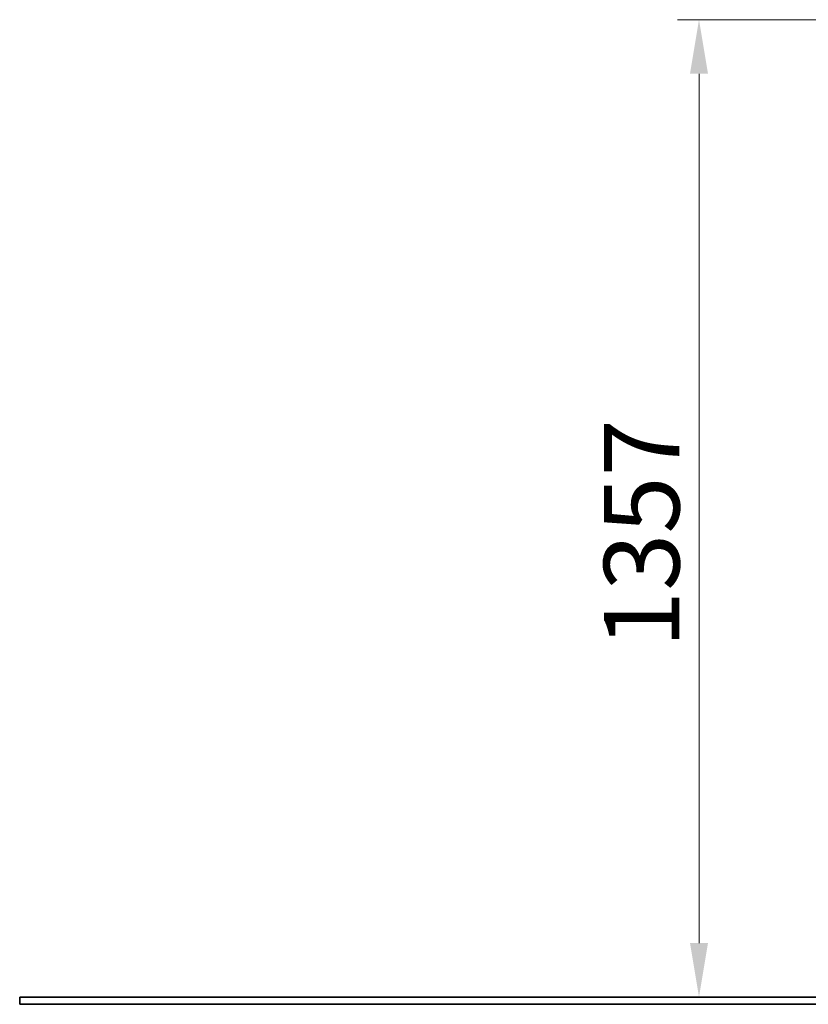
# Model space of a CAD drawing. Units: millimetres. Extents: x 8616 to 11862, y -10 to 4068.
# Drawn here: x 8617 to 9712, y 2701 to 4068 of the extents above; entities that cross this region are included whole.
import ezdxf

# ---------------------------------------------------------------- set-up
doc = ezdxf.new("R2010")
doc.units = ezdxf.units.MM
doc.header["$LTSCALE"] = 30
doc.layers.add('Dimension (ISO)', color=161, linetype='Continuous', lineweight=18)
doc.layers.add('Visible (ISO)', color=7, linetype='Continuous', lineweight=35)
doc.styles.add('Label Text (ISO)', font='tahoma.ttf')
doc.dimstyles.new('Default (ISO)', dxfattribs={"dimscale": 30, "dimtxt": 3.5, "dimasz": 2.5, "dimexe": 1, "dimexo": 0.5, "dimgap": 0.762, "dimtad": 1, "dimtoh": 1, "dimrnd": 1e-08, "dimtxsty": 'Label Text (ISO)', "dimcen": 0.09, "dimdle": 10, "dimclrd": 256, "dimclre": 256, "dimclrt": 256, "dimadec": 0, "dimazin": 2, "dimtfac": 0.714286, "dimtmove": 0, "dimatfit": 3, "dimfxl": 1, "dimtolj": 1, "dimtzin": 0, "dimlwd": -1, "dimlwe": -1, "dimarcsym": 0})

# ---------------------------------------------------------------- blocks, each defined once
blk = doc.blocks.new('*D9')
at = {"layer": 'Defpoints', "color": 0}
for p in [(9560.2, 4067.8), (10302.4, 4067.8), (9560.2, 2710.6)]:
    blk.add_point(p, dxfattribs=at)
at = {"layer": 'Dimension (ISO)'}
for p, q in [((10287.4, 4067.8), (9530.2, 4067.8)), ((9560.2, 2785.6), (9560.2, 3992.8))]:
    blk.add_line(p, q, dxfattribs=at)
for points in [[(9547.7, 3992.8), (9572.7, 3992.8), (9560.2, 4067.8)], [(9547.7, 2785.6), (9572.7, 2785.6), (9560.2, 2710.6)]]:
    blk.add_solid(points, dxfattribs=at)
at = {"layer": 'Dimension (ISO)', "insert": (9428, 3354.2), "char_height": 105, "attachment_point": 2, "rotation": 90, "style": 'Label Text (ISO)'}
blk.add_mtext('\\A1;1357', dxfattribs=at)

msp = doc.modelspace()

# ---------------------------------------------------------------- linework, layer by layer
at = {"layer": 'Visible (ISO)'}
for p, q in [((8616.6, 2710.555), (11861.734, 2710.555)), ((8616.6, 2710.555), (8616.6, 2700.555)), ((8616.6, 2700.555), (11861.734, 2700.555))]:
    msp.add_line(p, q, dxfattribs=at)

# ---------------------------------------------------------------- dimensions: what is measured, and where the dimension line sits
at = {"layer": 'Dimension (ISO)'}
dim = msp.add_linear_dim(base=(9560.232, 4067.847), p1=(9560.232, 2710.555), p2=(10302.444, 4067.847), angle=270, dimstyle='Default (ISO)', override={"dimtoh": 0, "dimdec": 0, "dimse1": 1, "dimtp": 0, "dimtm": 0, "dimtdec": 2, "dimtofl": 0, "dimatfit": 1}, dxfattribs=at)
dim.commit()
dim.dimension.update_dxf_attribs({"geometry": '*D9', "text_midpoint": (9560.232, 3354.201), "dimtype": 160})

doc.saveas('drawing.dxf')
